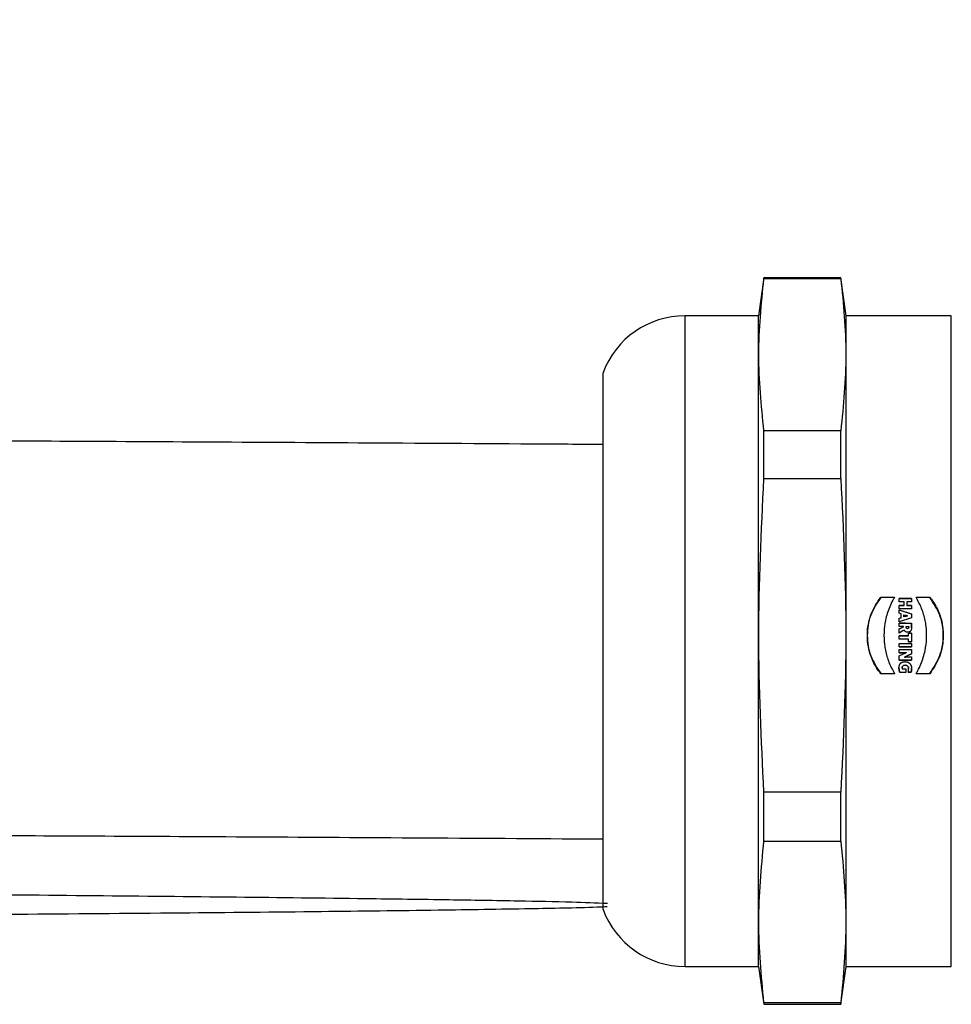
# Model space of a CAD drawing. Units: inches. Extents: x 351 to 6433, y 93 to 3126.
# Drawn here: x 5689 to 5731, y 870 to 915 of the extents above; entities that cross this region are included whole.
import ezdxf

# ---------------------------------------------------------------- set-up
doc = ezdxf.new("R2010")
doc.units = ezdxf.units.IN
doc.header["$MEASUREMENT"] = 0
doc.dimstyles.new('ISO-25', dxfattribs={"dimtxt": 2.5, "dimasz": 2.5, "dimexe": 1.25, "dimexo": 0.625, "dimtad": 1, "dimtxsty": 'Standard', "dimcen": 2.5, "dimadec": 0, "dimazin": 0, "dimtfac": 1, "dimtmove": 0, "dimatfit": 3, "dimfxl": 1, "dimarcsym": 0})

# ---------------------------------------------------------------- blocks, each defined once
blk = doc.blocks.new('*D63')
at = {"color": 0, "lineweight": -2}
for p, q in [((5646.396, 895.231), (5646.396, 990.682)), ((5842.889, 953.682), (5842.889, 990.682)), ((5666.396, 989.682), (5822.889, 989.682))]:
    blk.add_line(p, q, dxfattribs=at)
at = {"color": 0}
for points in [[(5666.396, 993.016), (5666.396, 986.349), (5646.396, 989.682)], [(5822.889, 986.349), (5822.889, 993.016), (5842.889, 989.682)]]:
    blk.add_solid(points, dxfattribs=at)
at = {"layer": 'Defpoints', "color": 0}
for p in [(5842.889, 989.682), (5842.889, 953.682), (5646.396, 895.231)]:
    blk.add_point(p, dxfattribs=at)
at = {"color": 0, "insert": (5744.642, 1011.206), "char_height": 4.5, "attachment_point": 2}
blk.add_mtext('\\H4.444444x;Min250', dxfattribs=at)

msp = doc.modelspace()

# ---------------------------------------------------------------- linework, layer by layer
at = {"color": 7, "linetype": 'Continuous', "lineweight": 25}
for p, q in [((5722.631081, 903.011723), (5722.388639, 901.286724)), ((5726.146205, 903.011723), (5722.631081, 903.011723)), ((5722.631081, 902.982256), (5722.631081, 903.011723)), ((5722.631081, 902.982256), (5726.146205, 902.982256)), ((5726.388647, 901.286724), (5726.146205, 903.011723)), ((5726.146205, 902.982256), (5726.146205, 903.011723)), ((5722.388639, 901.286724), (5719.035639, 901.286724)), ((5722.388639, 871.586722), (5722.388639, 901.286724)), ((5731.188639, 901.286724), (5726.388647, 901.286724)), ((5726.388647, 871.586722), (5726.388647, 901.286724)), ((5715.288653, 874.186723), (5715.288653, 898.686724)), ((5722.631081, 893.853928), (5722.631081, 896.04232)), ((5726.146205, 896.04232), (5722.631081, 896.04232)), ((5726.146205, 893.853928), (5726.146205, 896.04232)), ((5722.631081, 893.853928), (5726.146205, 893.853928)), ((5727.970375, 888.442478), (5728.599413, 888.442478)), ((5727.970375, 888.431671), (5727.970375, 888.442478)), ((5728.599413, 888.431671), (5727.970375, 888.431671)), ((5729.577883, 888.442478), (5730.20692, 888.442478)), ((5730.20692, 888.431671), (5729.577883, 888.431671)), ((5730.20692, 888.442478), (5730.20692, 888.431671)), ((5728.809072, 888.38706), (5729.368223, 888.38706)), ((5728.809072, 888.233958), (5728.809072, 888.38706)), ((5729.368223, 888.376555), (5728.809072, 888.376555)), ((5729.029222, 888.233958), (5728.809072, 888.233958)), ((5728.809072, 888.067956), (5729.029222, 888.067956)), ((5728.809072, 887.914444), (5728.809072, 888.067956)), ((5729.029222, 888.059168), (5728.809072, 888.059168)), ((5729.029222, 888.067956), (5729.029222, 888.233958)), ((5729.029222, 888.059168), (5729.029222, 888.067956)), ((5729.164316, 888.233958), (5729.164316, 888.067956)), ((5729.368223, 888.233958), (5729.164316, 888.233958)), ((5729.164316, 888.067956), (5729.368223, 888.067956)), ((5729.164316, 888.059168), (5729.164316, 888.067956)), ((5729.368223, 888.059168), (5729.164316, 888.059168)), ((5729.368223, 888.38706), (5729.368223, 888.233958)), ((5729.368223, 888.067956), (5729.368223, 887.914444)), ((5729.368223, 887.914444), (5728.809072, 887.914444)), ((5728.809072, 887.859455), (5729.368223, 887.677732)), ((5728.809072, 887.707441), (5728.809072, 887.859455)), ((5729.368223, 887.671045), (5728.809072, 887.851788)), ((5728.900297, 887.679497), (5728.809072, 887.707441)), ((5728.900297, 887.507665), (5728.900297, 887.679497)), ((5729.021324, 887.643224), (5729.110344, 887.616111)), ((5729.021324, 887.545718), (5729.021324, 887.643224)), ((5729.111238, 887.573721), (5729.021324, 887.545718)), ((5729.111238, 887.567593), (5729.021324, 887.539743)), ((5729.021324, 887.539743), (5729.021324, 887.545718)), ((5729.110344, 887.616111), (5729.138179, 887.60837)), ((5729.138448, 887.581679), (5729.111238, 887.573721)), ((5729.138448, 887.57551), (5729.111238, 887.567593)), ((5729.111238, 887.567593), (5729.111238, 887.573721)), ((5729.138179, 887.60837), (5729.164703, 887.601698)), ((5729.164733, 887.588772), (5729.138448, 887.581679)), ((5729.164733, 887.582565), (5729.138448, 887.57551)), ((5729.138448, 887.575513), (5729.138448, 887.581679)), ((5729.164703, 887.601698), (5729.190184, 887.596002)), ((5729.190184, 887.594691), (5729.164733, 887.588772)), ((5729.164733, 887.582565), (5729.164733, 887.588772)), ((5729.190184, 887.588455), (5729.164733, 887.582565)), ((5729.190184, 887.594691), (5729.190184, 887.596002)), ((5729.190184, 887.588455), (5729.190184, 887.594691)), ((5729.368223, 887.677732), (5729.368223, 887.502006)), ((5728.809072, 887.478786), (5728.900297, 887.507665)), ((5729.368223, 887.502006), (5728.809072, 887.310753)), ((5728.900297, 887.501898), (5728.809072, 887.473172)), ((5728.809072, 887.310753), (5728.809072, 887.478786)), ((5728.809072, 887.256457), (5729.368223, 887.256457)), ((5728.809072, 887.10229), (5728.809072, 887.256457)), ((5729.103132, 887.252043), (5728.809072, 887.252043)), ((5729.012563, 887.10229), (5728.809072, 887.10229)), ((5728.809072, 886.991414), (5729.012563, 887.095256)), ((5729.012563, 887.091706), (5728.809072, 886.988426)), ((5728.900297, 887.501898), (5728.900297, 887.507665)), ((5729.012563, 887.095256), (5729.012563, 887.10229)), ((5729.012563, 887.091706), (5729.012563, 887.095256)), ((5729.122205, 887.076876), (5729.122444, 887.085883)), ((5729.126348, 887.047777), (5729.122205, 887.076876)), ((5729.122205, 887.073426), (5729.122205, 887.076876)), ((5729.126348, 887.044484), (5729.122205, 887.073426)), ((5729.122444, 887.085883), (5729.123129, 887.095003)), ((5729.123129, 887.095003), (5729.123964, 887.10229)), ((5729.123964, 887.10229), (5729.244127, 887.10229)), ((5729.245438, 887.073359), (5729.237391, 887.033349)), ((5729.245438, 887.069932), (5729.237391, 887.030135)), ((5729.244127, 887.10229), (5729.244842, 887.094888)), ((5729.244842, 887.094888), (5729.245289, 887.084263)), ((5729.245289, 887.084263), (5729.245438, 887.073359)), ((5729.245438, 887.069932), (5729.245438, 887.073359)), ((5729.368223, 887.256457), (5729.369594, 887.233155)), ((5729.368223, 887.252043), (5729.368223, 887.256457)), ((5729.369624, 887.228506), (5729.368253, 887.252043)), ((5729.369594, 887.233155), (5729.370637, 887.208077)), ((5729.369624, 887.228506), (5729.369594, 887.233155)), ((5729.370637, 887.203919), (5729.369624, 887.228506)), ((5729.370637, 887.208077), (5729.371442, 887.181493)), ((5729.370637, 887.203923), (5729.370637, 887.208077)), ((5729.371442, 887.177481), (5729.370637, 887.203923)), ((5729.371442, 887.181493), (5729.372008, 887.153673)), ((5729.371442, 887.177481), (5729.371442, 887.181493)), ((5729.372008, 887.149809), (5729.371442, 887.177481)), ((5729.372604, 887.065476), (5729.37183, 887.035927)), ((5729.372008, 887.153673), (5729.372366, 887.12488)), ((5729.372008, 887.149809), (5729.372008, 887.153673)), ((5729.372366, 887.121173), (5729.372008, 887.149809)), ((5729.372366, 887.12488), (5729.372545, 887.095394)), ((5729.372366, 887.121173), (5729.372366, 887.12488)), ((5729.372545, 887.091844), (5729.372366, 887.121173)), ((5729.372545, 887.095394), (5729.372604, 887.065476)), ((5729.372545, 887.091844), (5729.372545, 887.095394)), ((5729.372604, 887.062086), (5729.372545, 887.091844)), ((5728.809072, 886.804263), (5728.809072, 886.991414)), ((5728.979661, 886.902882), (5728.809072, 886.804263)), ((5728.809072, 886.522739), (5728.809072, 886.677089)), ((5728.809072, 886.677089), (5729.235812, 886.677089)), ((5729.235812, 886.675792), (5728.809072, 886.675792)), ((5729.000969, 886.915589), (5728.979661, 886.902882)), ((5729.044153, 886.943652), (5729.022278, 886.929172)), ((5729.056491, 886.918216), (5729.044153, 886.943652)), ((5729.073151, 886.896147), (5729.056491, 886.918216)), ((5729.116722, 886.862903), (5729.093446, 886.877643)), ((5729.142292, 886.852122), (5729.116722, 886.862903)), ((5729.138537, 887.02521), (5729.126348, 887.047777)), ((5729.126348, 887.044484), (5729.126348, 887.047777)), ((5729.138537, 887.022039), (5729.126348, 887.044484)), ((5729.158475, 887.010618), (5729.138537, 887.02521)), ((5729.138537, 887.022039), (5729.138537, 887.02521)), ((5729.158475, 887.007526), (5729.138537, 887.022039)), ((5729.169502, 886.845509), (5729.142292, 886.852122)), ((5729.185803, 887.005432), (5729.158475, 887.010618)), ((5729.158475, 887.007526), (5729.158475, 887.010618)), ((5729.185803, 887.00237), (5729.158475, 887.007526)), ((5729.197635, 886.843259), (5729.169502, 886.845509)), ((5729.216083, 887.011843), (5729.185803, 887.005432)), ((5729.216083, 887.008744), (5729.185803, 887.00237)), ((5729.185803, 887.00237), (5729.185803, 887.005432)), ((5729.223116, 886.844473), (5729.197635, 886.843259)), ((5729.237391, 887.033346), (5729.216083, 887.011843)), ((5729.237391, 887.030135), (5729.216083, 887.008744)), ((5729.216083, 887.008744), (5729.216083, 887.011843)), ((5729.246392, 886.848094), (5729.223116, 886.844473)), ((5729.235812, 886.797676), (5729.368223, 886.797676)), ((5729.235812, 886.677089), (5729.235812, 886.797676)), ((5729.368223, 886.795732), (5729.235812, 886.795732)), ((5729.235812, 886.675792), (5729.235812, 886.677089)), ((5729.237391, 887.030135), (5729.237391, 887.033349)), ((5729.267551, 886.854085), (5729.246392, 886.848094)), ((5729.286595, 886.862403), (5729.267551, 886.854085)), ((5729.303612, 886.873013), (5729.286595, 886.862403)), ((5729.318603, 886.88588), (5729.303612, 886.873013)), ((5729.35213, 886.937632), (5729.342832, 886.918223)), ((5729.365392, 886.982726), (5729.35964, 886.959145)), ((5729.369416, 887.008334), (5729.365392, 886.982726)), ((5729.368223, 886.797676), (5729.368223, 886.401693)), ((5729.37183, 887.035927), (5729.369416, 887.008334)), ((5730.062022, 886.697149), (5730.062022, 886.698569)), ((5728.125049, 886.439844), (5728.125049, 886.439862)), ((5729.235812, 886.522739), (5728.809072, 886.522739)), ((5728.809072, 886.324088), (5729.368223, 886.324088)), ((5728.809072, 886.170155), (5728.809072, 886.324088)), ((5728.809072, 886.171593), (5729.368223, 886.171593)), ((5729.368223, 886.170155), (5728.809072, 886.170155)), ((5729.235812, 886.401693), (5729.235812, 886.522739)), ((5729.235812, 886.401883), (5729.368223, 886.401883)), ((5729.368223, 886.401693), (5729.235812, 886.401693)), ((5729.368223, 886.324088), (5729.368223, 886.170155)), ((5728.809072, 886.053967), (5729.368223, 886.053967)), ((5728.809072, 885.905808), (5728.809072, 886.053967)), ((5728.809072, 885.908669), (5729.037567, 885.908669)), ((5729.037567, 885.905808), (5728.809072, 885.905808)), ((5728.809072, 885.760772), (5729.000284, 885.854552)), ((5728.809072, 885.565414), (5728.809072, 885.760772)), ((5729.000284, 885.854552), (5729.033216, 885.87025)), ((5729.037567, 885.908669), (5729.069396, 885.909008)), ((5729.037567, 885.908669), (5729.037567, 885.905808)), ((5729.069396, 885.906147), (5729.037567, 885.905808)), ((5729.056849, 885.71168), (5729.084327, 885.723776)), ((5729.084327, 885.719916), (5729.056849, 885.707753)), ((5729.069396, 885.909008), (5729.096665, 885.910219)), ((5729.069396, 885.909008), (5729.069396, 885.906147)), ((5729.096665, 885.907362), (5729.069396, 885.906147)), ((5729.084327, 885.723776), (5729.112847, 885.736848)), ((5729.112847, 885.733059), (5729.084327, 885.719916)), ((5729.084327, 885.723776), (5729.084327, 885.719916)), ((5729.096665, 885.910212), (5729.126169, 885.912581)), ((5729.096665, 885.910219), (5729.096665, 885.907362)), ((5729.126169, 885.909742), (5729.096665, 885.907362)), ((5729.096933, 885.898213), (5729.126169, 885.909742)), ((5729.112847, 885.736848), (5729.142113, 885.750628)), ((5729.142113, 885.74691), (5729.112847, 885.733059)), ((5729.112847, 885.733059), (5729.112847, 885.736848)), ((5729.126169, 885.912581), (5729.126169, 885.909742)), ((5729.135706, 885.713278), (5729.172631, 885.7139)), ((5729.142113, 885.750628), (5729.171796, 885.76484)), ((5729.171796, 885.7612), (5729.142113, 885.74691)), ((5729.142113, 885.750628), (5729.142113, 885.74691)), ((5729.171796, 885.76484), (5729.201569, 885.779216)), ((5729.201569, 885.775654), (5729.171796, 885.7612)), ((5729.171796, 885.76484), (5729.171796, 885.7612)), ((5729.172631, 885.7139), (5729.368223, 885.7139)), ((5729.201569, 885.779216), (5729.368223, 885.859868)), ((5729.368223, 885.856743), (5729.201569, 885.775654)), ((5729.201569, 885.779216), (5729.201569, 885.775654)), ((5729.368223, 886.053967), (5729.368223, 885.856743)), ((5729.368223, 885.7139), (5729.368223, 885.565414)), ((5728.799804, 885.240311), (5728.802188, 885.266452)), ((5728.802188, 885.266452), (5728.806092, 885.291262)), ((5728.806092, 885.291262), (5728.811486, 885.314735)), ((5728.809072, 885.570108), (5729.368223, 885.570108)), ((5729.368223, 885.565414), (5728.809072, 885.565414)), ((5728.811486, 885.314735), (5728.818341, 885.336852)), ((5728.818341, 885.336852), (5728.826656, 885.35761)), ((5728.826656, 885.35761), (5728.836341, 885.377)), ((5728.940352, 885.473582), (5728.959961, 885.481677)), ((5728.948339, 885.25896), (5728.958203, 885.280898)), ((5728.958203, 885.27464), (5728.948339, 885.252582)), ((5728.958203, 885.280898), (5728.971614, 885.29919)), ((5728.971614, 885.293032), (5728.958203, 885.27464)), ((5728.958203, 885.280898), (5728.958203, 885.27464)), ((5728.959961, 885.481677), (5728.980674, 885.488323)), ((5728.971614, 885.299193), (5728.988333, 885.313945)), ((5728.988333, 885.307862), (5728.971614, 885.293032)), ((5728.971614, 885.299193), (5728.971614, 885.293032)), ((5728.980674, 885.488323), (5729.0024, 885.493504)), ((5728.988333, 885.313945), (5729.008152, 885.325252)), ((5729.008152, 885.319232), (5728.988333, 885.307862)), ((5728.988333, 885.313945), (5728.988333, 885.307862)), ((5729.0024, 885.493504), (5729.025139, 885.497222)), ((5729.008152, 885.325252), (5729.030891, 885.333205)), ((5729.030891, 885.32723), (5729.008152, 885.319232)), ((5729.008152, 885.325252), (5729.008152, 885.319232)), ((5729.025139, 885.497222), (5729.048862, 885.499454)), ((5729.030891, 885.333205), (5729.056253, 885.337906)), ((5729.030891, 885.333205), (5729.030891, 885.32723)), ((5729.056253, 885.331957), (5729.030891, 885.32723)), ((5729.048862, 885.499454), (5729.073538, 885.500202)), ((5729.056253, 885.337906), (5729.083999, 885.33946)), ((5729.056253, 885.337906), (5729.056253, 885.331957)), ((5729.084058, 885.333511), (5729.056253, 885.331957)), ((5729.056849, 885.71168), (5729.056849, 885.707753)), ((5729.056849, 885.707753), (5729.096128, 885.711292)), ((5729.073538, 885.500202), (5729.097857, 885.499428)), ((5729.083999, 885.33946), (5729.084058, 885.333511)), ((5729.083999, 885.33946), (5729.110374, 885.337951)), ((5729.110314, 885.332013), (5729.084058, 885.333511)), ((5729.096128, 885.711292), (5729.135706, 885.713278)), ((5729.110374, 885.337951), (5729.110314, 885.332013)), ((5729.134752, 885.327513), (5729.110314, 885.332013)), ((5729.110374, 885.337951), (5729.134752, 885.333488)), ((5729.12143, 885.497129), (5729.144199, 885.493329)), ((5729.134752, 885.333488), (5729.134752, 885.327513)), ((5729.134752, 885.333488), (5729.157134, 885.326015)), ((5729.157134, 885.319999), (5729.134752, 885.327513)), ((5729.157134, 885.326015), (5729.157134, 885.319999)), ((5729.157134, 885.326015), (5729.17725, 885.31554)), ((5729.17725, 885.309468), (5729.157134, 885.319999)), ((5729.17725, 885.31554), (5729.17725, 885.309468)), ((5729.17725, 885.31554), (5729.194893, 885.302047)), ((5729.194893, 885.2959), (5729.17725, 885.309468)), ((5729.194893, 885.302047), (5729.209794, 885.285529)), ((5729.194893, 885.302047), (5729.194893, 885.2959)), ((5729.209824, 885.279293), (5729.194893, 885.2959)), ((5729.209824, 885.285529), (5729.209824, 885.279293)), ((5729.209824, 885.285529), (5729.221805, 885.265979)), ((5729.221805, 885.265975), (5729.221805, 885.259634)), ((5729.221805, 885.265975), (5729.230626, 885.243385)), ((5729.29339, 885.412636), (5729.307367, 885.396714)), ((5729.307367, 885.396714), (5729.320212, 885.379592)), ((5729.320212, 885.379592), (5729.331835, 885.361301)), ((5729.331835, 885.361301), (5729.342206, 885.341874)), ((5729.342206, 885.341874), (5729.351355, 885.32134)), ((5729.351355, 885.32134), (5729.359164, 885.29973)), ((5729.359164, 885.29973), (5729.36566, 885.277072)), ((5729.36566, 885.277072), (5729.370757, 885.253398)), ((5727.970375, 884.951113), (5727.970375, 884.959115)), ((5727.970375, 884.959115), (5728.599413, 884.959115)), ((5728.599413, 884.951113), (5727.970375, 884.951113)), ((5728.798999, 885.212834), (5728.799804, 885.240311)), ((5728.799893, 885.180614), (5728.798999, 885.212834)), ((5728.799029, 885.219439), (5728.799893, 885.187382)), ((5728.799893, 885.187382), (5728.799893, 885.180614)), ((5728.799893, 885.187382), (5728.802516, 885.156172)), ((5728.802516, 885.149235), (5728.799893, 885.180614)), ((5728.802516, 885.156172), (5728.802516, 885.149235)), ((5728.802516, 885.156172), (5728.806778, 885.126016)), ((5728.806778, 885.118915), (5728.802516, 885.149235)), ((5728.806778, 885.126016), (5728.806778, 885.118915)), ((5728.806778, 885.126016), (5728.812529, 885.097115)), ((5728.812529, 885.089858), (5728.806778, 885.118915)), ((5728.812529, 885.097115), (5728.812529, 885.089858)), ((5728.812529, 885.097115), (5728.819742, 885.069682)), ((5728.819742, 885.062276), (5728.812529, 885.089858)), ((5728.819742, 885.069686), (5728.819742, 885.06228)), ((5728.819742, 885.069682), (5728.828265, 885.04391)), ((5728.828265, 885.04391), (5728.828265, 885.036367)), ((5728.828265, 885.04391), (5728.83804, 885.020024)), ((5728.83804, 885.01235), (5728.828265, 885.036367)), ((5728.83804, 885.020024), (5728.83804, 885.01235)), ((5728.83804, 885.020024), (5729.11389, 885.020024)), ((5729.11389, 885.01235), (5728.83804, 885.01235)), ((5728.940203, 885.203792), (5728.942289, 885.233289)), ((5728.942289, 885.226774), (5728.940203, 885.19712)), ((5728.940203, 885.203792), (5728.940203, 885.19712)), ((5728.940203, 885.19712), (5728.94065, 885.185572)), ((5728.94065, 885.185572), (5728.941961, 885.174888)), ((5728.941961, 885.174888), (5728.944166, 885.165675)), ((5728.942289, 885.233293), (5728.948339, 885.25896)), ((5728.942289, 885.233293), (5728.942289, 885.226774)), ((5728.944166, 885.165675), (5729.11389, 885.165675)), ((5728.948339, 885.252582), (5728.948339, 885.258964)), ((5729.11389, 885.165675), (5729.11389, 885.01235)), ((5729.214742, 885.017599), (5729.221626, 885.039127)), ((5729.355945, 885.017599), (5729.214742, 885.017599)), ((5729.217185, 885.025243), (5729.355945, 885.025243)), ((5729.221626, 885.039127), (5729.227378, 885.064832)), ((5729.230626, 885.236918), (5729.221805, 885.259634)), ((5729.227378, 885.064832), (5729.231937, 885.093367)), ((5729.230626, 885.243381), (5729.230626, 885.236918)), ((5729.230626, 885.243381), (5729.23611, 885.217744)), ((5729.23611, 885.211135), (5729.230626, 885.236918)), ((5729.231937, 885.093367), (5729.235275, 885.123352)), ((5729.235275, 885.123352), (5729.237272, 885.153441)), ((5729.23611, 885.217744), (5729.237958, 885.189029)), ((5729.23611, 885.21774), (5729.23611, 885.211135)), ((5729.237958, 885.182268), (5729.23611, 885.211135)), ((5729.237272, 885.153441), (5729.237958, 885.182268)), ((5729.237958, 885.189029), (5729.237958, 885.182268)), ((5729.355945, 885.025243), (5729.362919, 885.05119)), ((5729.362919, 885.043683), (5729.355945, 885.017599)), ((5729.355945, 885.025243), (5729.355945, 885.017599)), ((5729.362919, 885.05119), (5729.36882, 885.080321)), ((5729.36882, 885.072971), (5729.362919, 885.043683)), ((5729.362919, 885.051186), (5729.362919, 885.043683)), ((5729.36882, 885.080321), (5729.373409, 885.112307)), ((5729.373409, 885.105132), (5729.36882, 885.072971)), ((5729.36882, 885.080318), (5729.36882, 885.072971)), ((5729.370757, 885.253398), (5729.374452, 885.228737)), ((5729.373409, 885.112307), (5729.376389, 885.146769)), ((5729.376389, 885.139784), (5729.373409, 885.105132)), ((5729.373409, 885.112307), (5729.373409, 885.105132)), ((5729.374452, 885.228737), (5729.376687, 885.203122)), ((5729.376389, 885.146769), (5729.377432, 885.183463)), ((5729.377432, 885.17659), (5729.376389, 885.139784)), ((5729.376389, 885.146769), (5729.376389, 885.139784)), ((5729.376687, 885.203122), (5729.377432, 885.17659)), ((5729.577883, 884.959115), (5730.20692, 884.959115)), ((5730.20692, 884.951113), (5729.577883, 884.951113)), ((5730.20692, 884.959115), (5730.20692, 884.951113)), ((5722.631081, 877.308397), (5722.631081, 879.541344)), ((5726.146205, 879.541344), (5722.631081, 879.541344)), ((5726.146205, 877.308397), (5726.146205, 879.541344)), ((5722.631081, 877.308397), (5726.146205, 877.308397)), ((5719.035639, 871.586722), (5722.388639, 871.586722)), ((5722.388639, 871.586722), (5722.631081, 869.861723)), ((5726.146205, 869.861723), (5726.388647, 871.586722)), ((5726.388647, 871.586722), (5731.188639, 871.586722)), ((5722.631081, 869.935748), (5722.631081, 869.861723)), ((5726.146205, 869.935748), (5722.631081, 869.935748)), ((5722.631081, 869.861723), (5726.146205, 869.861723)), ((5726.146205, 869.935748), (5726.146205, 869.861723))]:
    msp.add_line(p, q, dxfattribs=at)
at = {"color": 8, "linetype": 'Continuous', "lineweight": 25}
for p, q in [((5719.035639, 871.586722), (5719.035639, 901.286724)), ((5731.188639, 871.586722), (5731.188639, 901.286724))]:
    msp.add_line(p, q, dxfattribs=at)
at = {"color": 7, "linetype": 'Continuous', "lineweight": 25, "flags": 128}
msp.add_lwpolyline([(5729.093446, 886.877643), (5729.08826, 886.882371), (5729.083075, 886.887098), (5729.073151, 886.896147)], dxfattribs=at)
at = {"color": 7, "linetype": 'Continuous', "lineweight": 25}
for centre, radius, start, end in [((5719.035623, 897.286764), 3.99996, 89.9997762, 159.5130722), ((5719.035623, 875.58668), 3.999958, 200.4868812, 270.000232)]:
    msp.add_arc(centre, radius, start, end, dxfattribs=at)
for points, knots in [([(5722.631081, 896.04232), (5722.51704, 897.196731), (5722.288517, 899.510014), (5722.516746, 901.823356), (5722.631081, 902.982256)], [0, 0, 0, 0, 0.499036074, 1, 1, 1, 1]), ([(5726.146205, 902.982256), (5726.260246, 901.827844), (5726.488769, 899.514561), (5726.26054, 897.20122), (5726.146205, 896.04232)], [0, 0, 0, 0, 0.499036074, 1, 1, 1, 1]), ([(5715.288653, 895.408692), (5714.756979, 895.41226), (5711.354516, 895.435091), (5705.382153, 895.471949), (5697.647378, 895.517118), (5690.74184, 895.55353), (5684.594996, 895.582301), (5678.843635, 895.605278), (5673.503658, 895.622162), (5668.580813, 895.632438), (5664.368827, 895.63599), (5660.779173, 895.633823), (5657.541312, 895.626464), (5654.653406, 895.613633), (5652.072937, 895.59499), (5649.910536, 895.570866), (5648.096334, 895.543779), (5646.982794, 895.513931), (5646.493329, 895.500811)], [0, 0, 0, 0, 0.023185009, 0.148373322, 0.260439641, 0.360478291, 0.449504756, 0.528485782, 0.611277819, 0.682364293, 0.743154939, 0.794948377, 0.838897018, 0.88434746, 0.920881396, 0.951425162, 0.978648576, 1, 1, 1, 1]), ([(5722.631081, 879.541344), (5722.51704, 881.922153), (5722.288517, 886.693), (5722.516746, 891.463876), (5722.631081, 893.853928)], [0, 0, 0, 0, 0.499032871, 1, 1, 1, 1]), ([(5726.146205, 893.853928), (5726.260246, 891.473119), (5726.488769, 886.702272), (5726.26054, 881.931397), (5726.146205, 879.541344)], [0, 0, 0, 0, 0.499032611, 1, 1, 1, 1]), ([(5727.970375, 884.951113), (5727.937065, 884.993965), (5727.769466, 885.209572), (5727.585781, 885.550147), (5727.432708, 886.004666), (5727.357156, 886.411202), (5727.347382, 886.866465), (5727.412088, 887.315503), (5727.578474, 887.86701), (5727.817084, 888.217384), (5727.970375, 888.442478)], [0, 0, 0, 0, 0.0432163418, 0.2174420792, 0.3041811473, 0.4246416729, 0.5450962814, 0.6650539528, 0.7848187599, 1, 1, 1, 1]), ([(5727.970375, 888.431671), (5727.797139, 888.169582), (5727.449856, 887.644179), (5727.307037, 886.695263), (5727.45104, 885.747008), (5727.797626, 885.221196), (5727.970375, 884.959115)], [0, 0, 0, 0, 0.249406267, 0.49998022, 0.750775558, 1, 1, 1, 1]), ([(5728.599413, 888.442478), (5728.572145, 888.395775), (5728.435114, 888.161076), (5728.288444, 887.806431), (5728.161182, 887.312559), (5728.103364, 886.838526), (5728.121283, 886.37852), (5728.196512, 885.920998), (5728.325979, 885.460816), (5728.507417, 885.122602), (5728.599413, 884.951113)], [0, 0, 0, 0, 0.044277026, 0.222509701, 0.311487969, 0.46150368, 0.61165598, 0.686531266, 0.841058213, 1, 1, 1, 1]), ([(5729.577883, 884.951113), (5729.605161, 884.998004), (5729.742194, 885.233559), (5729.888786, 885.58924), (5730.016072, 886.084086), (5730.073915, 886.558433), (5730.056041, 887.018449), (5729.980818, 887.475396), (5729.85141, 887.934516), (5729.669888, 888.271617), (5729.577883, 888.442478)], [0, 0, 0, 0, 0.044414351, 0.223115372, 0.312261951, 0.462421835, 0.612526257, 0.687307153, 0.841511047, 1, 1, 1, 1]), ([(5730.20692, 888.442478), (5730.239995, 888.400122), (5730.406396, 888.187025), (5730.589184, 887.850298), (5730.74261, 887.399523), (5730.819281, 886.994517), (5730.830377, 886.539398), (5730.767132, 886.089725), (5730.601518, 885.533782), (5730.361629, 885.179559), (5730.20692, 884.951113)], [0, 0, 0, 0, 0.0427903071, 0.2152817251, 0.3012101163, 0.4214950678, 0.5419009416, 0.6619990351, 0.7820158279, 1, 1, 1, 1]), ([(5730.20692, 884.959115), (5730.380148, 885.222126), (5730.727167, 885.749003), (5730.870318, 886.698501), (5730.726479, 887.646181), (5730.379654, 888.170526), (5730.20692, 888.431671)], [0, 0, 0, 0, 0.250036216, 0.50088471, 0.751420523, 1, 1, 1, 1]), ([(5729.022278, 886.929172), (5729.0205, 886.928041), (5729.016943, 886.925778), (5729.009838, 886.921254), (5729.004515, 886.917854), (5729.000969, 886.915589)], [0, 0, 0, 0, 0.2502090551, 0.5004972722, 1, 1, 1, 1]), ([(5729.331656, 886.90096), (5729.330532, 886.899668), (5729.328286, 886.897088), (5729.323966, 886.892033), (5729.320724, 886.888311), (5729.318603, 886.885876)], [0, 0, 0, 0, 0.257622605, 0.514410265, 1, 1, 1, 1]), ([(5729.342832, 886.918223), (5729.341866, 886.916744), (5729.339937, 886.91379), (5729.336239, 886.908018), (5729.333468, 886.90375), (5729.331656, 886.90096)], [0, 0, 0, 0, 0.257654118, 0.514672753, 1, 1, 1, 1]), ([(5729.35964, 886.959145), (5729.358995, 886.957305), (5729.357704, 886.953624), (5729.355184, 886.946459), (5729.353338, 886.941124), (5729.35213, 886.937632)], [0, 0, 0, 0, 0.256766, 0.513531999, 1, 1, 1, 1]), ([(5729.033216, 885.87025), (5729.035928, 885.871473), (5729.041345, 885.873913), (5729.052167, 885.878819), (5729.060285, 885.882484), (5729.0657, 885.884928)], [0, 0, 0, 0, 0.250380974, 0.500000059, 1, 1, 1, 1]), ([(5729.0657, 885.884928), (5729.068353, 885.886053), (5729.073651, 885.8883), (5729.084054, 885.892748), (5729.091816, 885.896044), (5729.096933, 885.898216)], [0, 0, 0, 0, 0.254695028, 0.508625151, 1, 1, 1, 1]), ([(5728.836341, 885.377), (5728.837283, 885.378545), (5728.839169, 885.381639), (5728.842885, 885.387624), (5728.845615, 885.392092), (5728.847398, 885.395011)], [0, 0, 0, 0, 0.256804852, 0.514348092, 1, 1, 1, 1]), ([(5728.847398, 885.395011), (5728.848461, 885.396436), (5728.850588, 885.399285), (5728.854717, 885.404819), (5728.857771, 885.408939), (5728.859766, 885.41163)], [0, 0, 0, 0, 0.2573718259, 0.5148877933, 1, 1, 1, 1]), ([(5728.859766, 885.41163), (5728.86095, 885.412934), (5728.863313, 885.415537), (5728.867863, 885.42062), (5728.87124, 885.424389), (5728.873445, 885.426852)], [0, 0, 0, 0, 0.258132269, 0.51542462, 1, 1, 1, 1]), ([(5728.873445, 885.426852), (5728.874727, 885.428038), (5728.877289, 885.430409), (5728.88227, 885.435011), (5728.885963, 885.438433), (5728.888376, 885.440669)], [0, 0, 0, 0, 0.257483526, 0.514842712, 1, 1, 1, 1]), ([(5728.888376, 885.440669), (5728.889768, 885.44173), (5728.892547, 885.443848), (5728.897916, 885.448001), (5728.901914, 885.451064), (5728.904529, 885.453066)], [0, 0, 0, 0, 0.257898388, 0.514747089, 1, 1, 1, 1]), ([(5728.904529, 885.453066), (5728.906019, 885.454008), (5728.908999, 885.45589), (5728.914785, 885.459542), (5728.919074, 885.462264), (5728.921874, 885.464041)], [0, 0, 0, 0, 0.257607897, 0.515215795, 1, 1, 1, 1]), ([(5728.921874, 885.464041), (5728.923464, 885.464859), (5728.926635, 885.466489), (5728.93279, 885.469678), (5728.937361, 885.472038), (5728.940352, 885.473582)], [0, 0, 0, 0, 0.257908204, 0.514460702, 1, 1, 1, 1]), ([(5729.097857, 885.499428), (5729.099824, 885.499237), (5729.103758, 885.498855), (5729.111615, 885.498084), (5729.117506, 885.497511), (5729.12143, 885.497129)], [0, 0, 0, 0, 0.250309267, 0.500633802, 1, 1, 1, 1]), ([(5729.144199, 885.493329), (5729.146077, 885.492878), (5729.149832, 885.491976), (5729.157154, 885.490225), (5729.162597, 885.48892), (5729.166164, 885.488065)], [0, 0, 0, 0, 0.256469783, 0.512901112, 1, 1, 1, 1]), ([(5729.166164, 885.488065), (5729.167962, 885.487491), (5729.171566, 885.486339), (5729.178593, 885.484115), (5729.183817, 885.482449), (5729.187234, 885.48136)], [0, 0, 0, 0, 0.2560716135, 0.5134275979, 1, 1, 1, 1]), ([(5729.187234, 885.48136), (5729.188963, 885.480667), (5729.192412, 885.479284), (5729.199122, 885.476567), (5729.204111, 885.474563), (5729.20738, 885.47325)], [0, 0, 0, 0, 0.257309862, 0.513346804, 1, 1, 1, 1]), ([(5729.20738, 885.47325), (5729.20903, 885.472438), (5729.212328, 885.470814), (5729.218744, 885.467648), (5729.223513, 885.465299), (5729.226633, 885.463762)], [0, 0, 0, 0, 0.25692818, 0.513933088, 1, 1, 1, 1]), ([(5729.221805, 885.259634), (5729.220784, 885.261317), (5729.21874, 885.264687), (5729.214703, 885.271212), (5729.211754, 885.276097), (5729.209824, 885.279293)], [0, 0, 0, 0, 0.2564853, 0.513508113, 1, 1, 1, 1]), ([(5729.226633, 885.463762), (5729.228192, 885.462833), (5729.231318, 885.460971), (5729.237407, 885.457377), (5729.241923, 885.454686), (5729.244872, 885.452929)], [0, 0, 0, 0, 0.256624967, 0.514547775, 1, 1, 1, 1]), ([(5729.244872, 885.452929), (5729.246352, 885.451887), (5729.249312, 885.449803), (5729.255066, 885.445754), (5729.259336, 885.442742), (5729.262127, 885.440773)], [0, 0, 0, 0, 0.257268968, 0.514537935, 1, 1, 1, 1]), ([(5729.262127, 885.440773), (5729.263507, 885.439621), (5729.266273, 885.437311), (5729.271678, 885.432843), (5729.275688, 885.42951), (5729.27831, 885.427332)], [0, 0, 0, 0, 0.256370806, 0.513944333, 1, 1, 1, 1]), ([(5729.27831, 885.427336), (5729.279601, 885.426075), (5729.282183, 885.423555), (5729.28721, 885.418655), (5729.290946, 885.415016), (5729.29339, 885.412636)], [0, 0, 0, 0, 0.257065877, 0.514008233, 1, 1, 1, 1]), ([(5728.828265, 885.036367), (5728.82754, 885.038573), (5728.826089, 885.042986), (5728.823252, 885.051624), (5728.821133, 885.058053), (5728.819742, 885.062276)], [0, 0, 0, 0, 0.255474749, 0.510949499, 1, 1, 1, 1]), ([(5728.948339, 885.252582), (5728.947822, 885.250383), (5728.946789, 885.245985), (5728.944767, 885.237383), (5728.943271, 885.230979), (5728.942289, 885.226774)], [0, 0, 0, 0, 0.2556568466, 0.5113136931, 1, 1, 1, 1]), ([(5646.141379, 877.58304), (5646.401192, 877.581603), (5646.926443, 877.578698), (5647.816058, 877.588124), (5648.934552, 877.597024), (5650.431305, 877.608996), (5652.397447, 877.621018), (5654.935136, 877.632097), (5658.151923, 877.640093), (5662.158965, 877.643129), (5666.376951, 877.639717), (5670.710969, 877.631402), (5675.042037, 877.619434), (5679.920495, 877.602262), (5685.392531, 877.579258), (5691.50698, 877.549764), (5698.315585, 877.513213), (5705.873264, 877.468652), (5711.614034, 877.433039), (5714.842075, 877.411367), (5715.288653, 877.408369)], [0, 0, 0, 0, 0.011272021, 0.022788046, 0.038597435, 0.059799903, 0.087726847, 0.123900439, 0.169898962, 0.227288065, 0.297746596, 0.352896984, 0.415320513, 0.48565145, 0.564551003, 0.65272779, 0.750930944, 0.859947738, 0.980624709, 1, 1, 1, 1]), ([(5722.631081, 869.935748), (5722.51704, 871.162139), (5722.288517, 873.619661), (5722.516746, 876.077238), (5722.631081, 877.308397)], [0, 0, 0, 0, 0.499035449, 1, 1, 1, 1]), ([(5726.146205, 877.308397), (5726.260246, 876.082006), (5726.488769, 873.624483), (5726.26054, 871.166906), (5726.146205, 869.935748)], [0, 0, 0, 0, 0.499035701, 1, 1, 1, 1]), ([(5646.167486, 875.364515), (5647.324342, 875.341018), (5650.474035, 875.277045), (5655.858367, 875.200645), (5662.503347, 875.118675), (5669.717925, 875.042085), (5677.387664, 874.966563), (5684.888911, 874.895647), (5691.988902, 874.827737), (5698.36368, 874.76348), (5703.760227, 874.702355), (5708.052856, 874.645209), (5711.194337, 874.591674), (5713.603408, 874.545419), (5714.954387, 874.495862), (5715.492501, 874.476122)], [0, 0, 0, 0, 0.050067863, 0.136316373, 0.233004335, 0.337620893, 0.448511373, 0.564893068, 0.662217322, 0.755744832, 0.840746126, 0.895743231, 0.941504138, 0.976700275, 1, 1, 1, 1]), ([(5646.196483, 873.733463), (5649.425343, 873.748617), (5656.656886, 873.782556), (5667.53231, 873.84067), (5678.424231, 873.905713), (5687.801325, 873.970622), (5695.673424, 874.034065), (5702.074913, 874.096906), (5707.389618, 874.15707), (5711.58173, 874.229435), (5714.156377, 874.268952), (5715.328961, 874.317144), (5715.485497, 874.323577)], [0, 0, 0, 0, 0.139794314, 0.313091527, 0.470855839, 0.611365938, 0.71908063, 0.811687134, 0.888531479, 0.94919083, 0.993217156, 1, 1, 1, 1])]:
    msp.add_open_spline(points, degree=3, knots=knots, dxfattribs=at)

# ---------------------------------------------------------------- dimensions: what is measured, and where the dimension line sits
dim = msp.add_linear_dim(base=(5842.88865, 989.682344), p1=(5646.396212, 895.231001), p2=(5842.88865, 953.682344), text='\\H4.444444x;Min250', dimstyle='ISO-25', override={"dimtxt": 4.5, "dimasz": 20, "dimexe": 1, "dimexo": 0, "dimgap": 1.524, "dimtad": 1, "dimtih": 1, "dimtoh": 1, "dimdec": 2, "dimlfac": 5, "dimzin": 0, "dimpost": '<>', "dimtxsty": 'Standard', "dimse1": 0, "dimse2": 0, "dimsd1": 0, "dimsd2": 0, "dimadec": 2, "dimtdec": 3, "dimtofl": 1, "dimtvp": 0.1, "dimtzin": 0})
dim.commit()
dim.dimension.update_dxf_attribs({"geometry": '*D63', "text_midpoint": (5744.642431, 989.682344), "dimtype": 160})

doc.saveas('drawing.dxf')
